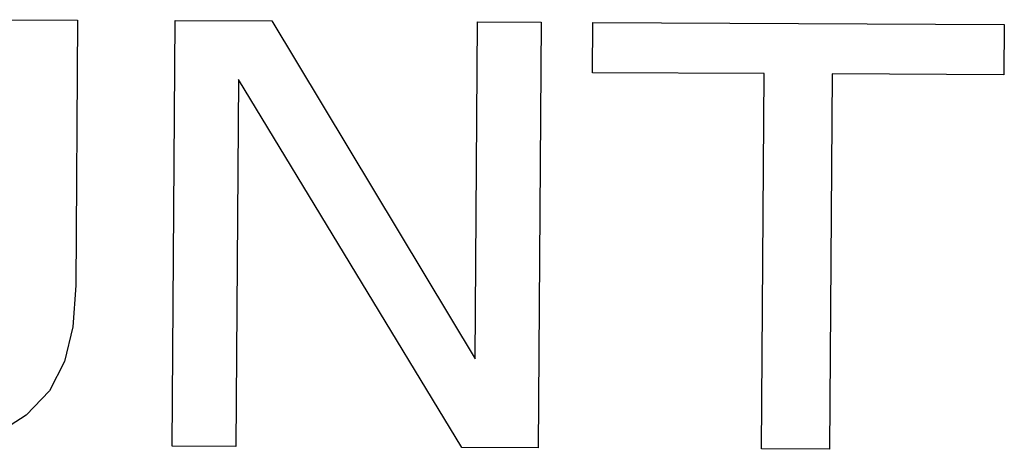
# Model space of a CAD drawing. Units: inches. Extents: x -6.1 to 25.7, y -8.3 to 2.7.
# Drawn here: x 22.8 to 23.7, y 1.6 to 2 of the extents above; entities that cross this region are included whole.
import ezdxf

# ---------------------------------------------------------------- set-up
doc = ezdxf.new("R2010")
doc.units = ezdxf.units.IN
doc.header["$MEASUREMENT"] = 0

msp = doc.modelspace()

# ---------------------------------------------------------------- linework, layer by layer
for p, q in [((22.81471, 1.96471), (22.87793, 1.96441)), ((22.87793, 1.96441), (22.87624, 1.71776)), ((22.96589, 1.56865), (22.9686, 1.96398)), ((22.9686, 1.96398), (23.05832, 1.96356)), ((23.05832, 1.96356), (23.24742, 1.64962)), ((23.24742, 1.64962), (23.24957, 1.96265)), ((23.24957, 1.96265), (23.30863, 1.96237)), ((23.30863, 1.96237), (23.30593, 1.56704)), ((23.35621, 1.91542), (23.35653, 1.96215)), ((23.35653, 1.96215), (23.73902, 1.96033)), ((23.73902, 1.96033), (23.7387, 1.91361)), ((23.51585, 1.91466), (23.35621, 1.91542)), ((23.51346, 1.56605), (23.51585, 1.91466)), ((23.57906, 1.91436), (23.57667, 1.56575)), ((23.7387, 1.91361), (23.57906, 1.91436)), ((23.02729, 1.90928), (23.02496, 1.56837)), ((23.23505, 1.56737), (23.02729, 1.90928)), ((22.87624, 1.71776), (22.87346, 1.67954)), ((22.87346, 1.67954), (22.86569, 1.64718)), ((22.86569, 1.64718), (22.85166, 1.62003)), ((22.85166, 1.62003), (22.83007, 1.59744)), ((22.83007, 1.59744), (22.80542, 1.58156)), ((23.02496, 1.56837), (22.96589, 1.56865)), ((23.30593, 1.56704), (23.23505, 1.56737)), ((23.57667, 1.56575), (23.51346, 1.56605))]:
    msp.add_line(p, q)

doc.saveas('drawing.dxf')
